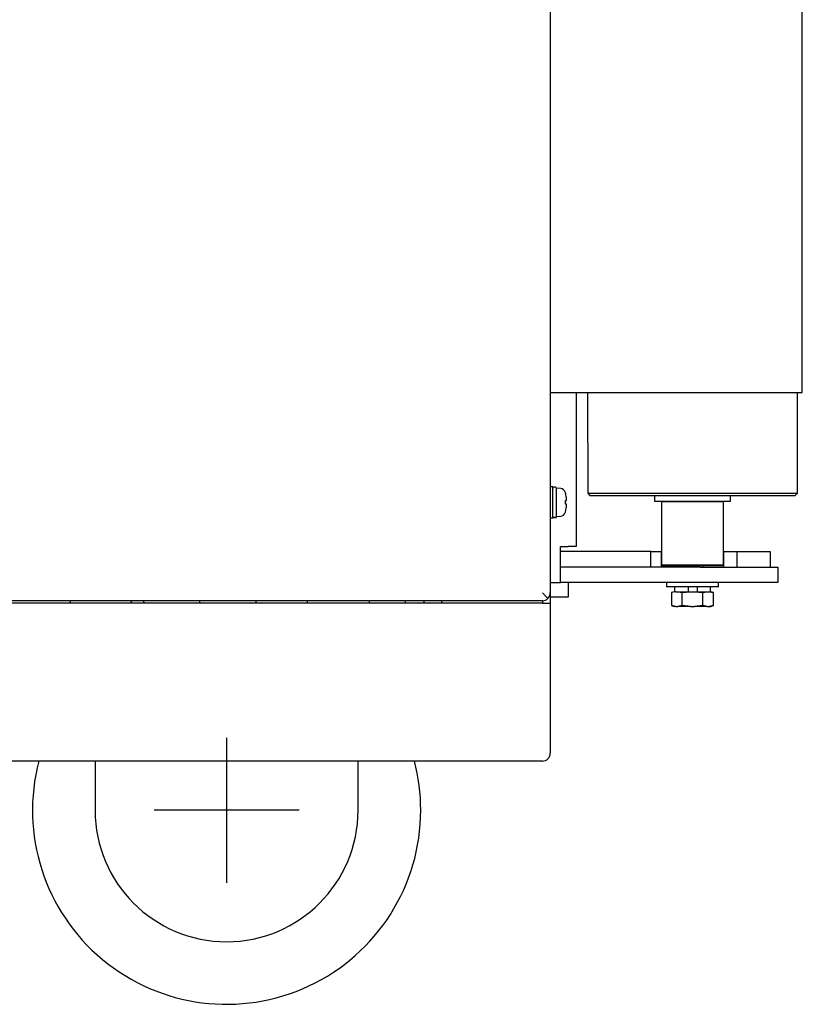
# Model space of a CAD drawing. Units: millimetres. Extents: x 297 to 3432, y 164 to 2810.
# Drawn here: x 2216 to 2368, y 2235 to 2426 of the extents above; entities that cross this region are included whole.
import ezdxf
from ezdxf.lldxf.tags import DXFTag

# ---------------------------------------------------------------- set-up
doc = ezdxf.new("R2010")
doc.units = ezdxf.units.MM
tags = doc.linetypes.add('CENTER2', pattern=[28.575, 19.05, -3.175, 3.175, -3.175]).pattern_tags.tags
tags[10:11] = [DXFTag(74, 4), DXFTag(75, 0), DXFTag(340, '0'), DXFTag(46, 0.0), DXFTag(50, 0.0), DXFTag(44, 0.0), DXFTag(45, 0.0)]
tags[8:9] = [DXFTag(74, 4), DXFTag(75, 0), DXFTag(340, '0'), DXFTag(46, 0.0), DXFTag(50, 0.0), DXFTag(44, 0.0), DXFTag(45, 0.0)]
tags[6:7] = [DXFTag(74, 4), DXFTag(75, 0), DXFTag(340, '0'), DXFTag(46, 0.0), DXFTag(50, 0.0), DXFTag(44, 0.0), DXFTag(45, 0.0)]
tags[4:5] = [DXFTag(74, 4), DXFTag(75, 0), DXFTag(340, '0'), DXFTag(46, 0.0), DXFTag(50, 0.0), DXFTag(44, 0.0), DXFTag(45, 0.0)]

msp = doc.modelspace()

# ---------------------------------------------------------------- linework, layer by layer
at = {"color": 7, "linetype": 'Continuous'}
for p, q in [((2318.91, 2633.83), (2318.91, 2314.83)), ((2367.61, 2353.58), (2367.61, 2603.58)), ((2318.91, 2353.58), (2346.41, 2353.58)), ((2323.91, 2353.58), (2323.91, 2323.83)), ((2326.11, 2353.58), (2326.16, 2334.08)), ((2346.41, 2353.58), (2367.61, 2353.58)), ((2366.66, 2334.08), (2366.71, 2353.58)), ((2319.41, 2335.33), (2318.91, 2335.33)), ((2319.41, 2329.33), (2319.41, 2335.33)), ((2319.94, 2335.28), (2319.59, 2335.28)), ((2320.11, 2329.56), (2320.11, 2335.1)), ((2320.96, 2335), (2320.11, 2335.08)), ((2321.88, 2334.13), (2321.87, 2334.13)), ((2326.16, 2334.08), (2366.66, 2334.08)), ((2326.16, 2334.08), (2326.66, 2333.58)), ((2366.16, 2333.58), (2326.66, 2333.58)), ((2339.09, 2333.58), (2339.09, 2332.58)), ((2353.74, 2332.58), (2353.74, 2333.58)), ((2366.16, 2333.58), (2366.66, 2334.08)), ((2321.87, 2332.69), (2322.04, 2332.69)), ((2322.04, 2331.96), (2321.87, 2331.96)), ((2339.09, 2332.58), (2353.74, 2332.58)), ((2352.41, 2332.43), (2340.41, 2332.43)), ((2340.41, 2332.43), (2340.41, 2320.28)), ((2340.66, 2332.58), (2340.66, 2332.43)), ((2352.16, 2332.43), (2352.16, 2332.58)), ((2352.41, 2320.28), (2352.41, 2332.43)), ((2318.91, 2329.33), (2319.41, 2329.33)), ((2319.59, 2329.38), (2319.94, 2329.38)), ((2320.11, 2329.58), (2320.96, 2329.65)), ((2320.11, 2329.55), (2320.11, 2329.56)), ((2320.11, 2329.55), (2320.11, 2329.55)), ((2321.87, 2330.53), (2321.88, 2330.53)), ((2320.91, 2323.83), (2322.41, 2323.83)), ((2320.91, 2316.83), (2320.91, 2323.83)), ((2323.91, 2323.83), (2322.41, 2323.83)), ((2338.36, 2322.83), (2320.91, 2322.83)), ((2338.36, 2322.83), (2340.36, 2322.83)), ((2338.36, 2319.83), (2338.36, 2322.83)), ((2340.41, 2322.83), (2340.36, 2322.83)), ((2340.36, 2322.83), (2340.36, 2319.83)), ((2352.46, 2322.83), (2352.41, 2322.83)), ((2352.46, 2319.83), (2352.46, 2322.83)), ((2352.46, 2322.83), (2354.94, 2322.83)), ((2354.94, 2322.83), (2361.41, 2322.83)), ((2354.94, 2322.83), (2354.94, 2319.83)), ((2361.41, 2322.83), (2361.41, 2319.83)), ((2347.91, 2319.83), (2320.91, 2319.83)), ((2340.41, 2320.28), (2352.41, 2320.28)), ((2340.41, 2320.28), (2340.61, 2320.08)), ((2352.21, 2320.08), (2340.61, 2320.08)), ((2344.41, 2320.08), (2344.41, 2319.83)), ((2347.91, 2319.83), (2362.91, 2319.83)), ((2348.41, 2319.83), (2348.41, 2320.08)), ((2352.21, 2320.08), (2352.41, 2320.28)), ((2362.91, 2319.83), (2362.91, 2316.83)), ((2318.91, 2316.83), (2320.91, 2316.83)), ((2347.91, 2316.83), (2320.91, 2316.83)), ((2322.41, 2316.83), (2322.41, 2314.04)), ((2341.41, 2316.83), (2341.41, 2316.03)), ((2351.41, 2316.03), (2341.41, 2316.03)), ((2342.91, 2316.03), (2342.91, 2315.03)), ((2345.54, 2316.03), (2345.54, 2315.03)), ((2347.29, 2316.03), (2347.29, 2315.03)), ((2362.91, 2316.83), (2347.91, 2316.83)), ((2349.91, 2315.03), (2349.91, 2316.03)), ((2351.41, 2316.03), (2351.41, 2316.83)), ((2317.41, 2314.83), (2318.47, 2313.77)), ((2318.91, 2314.83), (2318.91, 2312.83)), ((2322.39, 2314.03), (2318.91, 2314.03)), ((2322.41, 2314.04), (2322.39, 2314.03)), ((2322.41, 2314.03), (2322.39, 2314.03)), ((2322.41, 2314.03), (2322.41, 2314.04)), ((2343.18, 2315.03), (2342.37, 2314.89)), ((2342.89, 2315.03), (2342.37, 2314.89)), ((2342.37, 2314.89), (2342.37, 2312.37)), ((2343.18, 2315.03), (2342.89, 2315.03)), ((2343.18, 2315.03), (2343.38, 2315.03)), ((2343.38, 2315.03), (2343.59, 2315.03)), ((2343.59, 2315.03), (2346, 2315.03)), ((2343.59, 2315.03), (2344.39, 2314.89)), ((2344.39, 2314.89), (2346, 2315.03)), ((2344.39, 2312.37), (2344.39, 2314.89)), ((2346, 2315.03), (2346.82, 2315.03)), ((2346.82, 2315.03), (2349.24, 2315.03)), ((2346.82, 2315.03), (2348.43, 2314.89)), ((2348.43, 2314.89), (2349.24, 2315.03)), ((2348.43, 2312.37), (2348.43, 2314.89)), ((2349.24, 2315.03), (2349.44, 2315.03)), ((2349.44, 2315.03), (2349.65, 2315.03)), ((2349.65, 2315.03), (2349.94, 2315.03)), ((2349.65, 2315.03), (2350.45, 2314.89)), ((2350.45, 2314.89), (2349.94, 2315.03)), ((2350.45, 2312.37), (2350.45, 2314.89)), ((2317.41, 2313.33), (2191.41, 2313.33)), ((2317.41, 2312.83), (2191.41, 2312.83)), ((2226.28, 2313.33), (2226.1, 2312.83)), ((2251.21, 2312.83), (2251.21, 2313.33)), ((2262.06, 2313.33), (2262.06, 2312.83)), ((2272.06, 2312.83), (2272.06, 2313.33)), ((2290.91, 2313.33), (2290.91, 2312.83)), ((2294.51, 2313.33), (2294.51, 2312.83)), ((2297.91, 2313.33), (2297.91, 2312.83)), ((2317.41, 2313.33), (2317.41, 2312.83)), ((2317.41, 2312.83), (2318.91, 2312.83)), ((2318.91, 2312.83), (2318.91, 2293.83)), ((2343.18, 2312.23), (2342.37, 2312.37)), ((2342.37, 2312.37), (2342.89, 2312.23)), ((2343.18, 2312.23), (2342.89, 2312.23)), ((2343.18, 2312.23), (2343.59, 2312.23)), ((2344.39, 2312.37), (2343.59, 2312.23)), ((2346, 2312.23), (2343.59, 2312.23)), ((2346, 2312.23), (2344.39, 2312.37)), ((2346, 2312.23), (2346.82, 2312.23)), ((2348.43, 2312.37), (2346.82, 2312.23)), ((2349.24, 2312.23), (2346.82, 2312.23)), ((2349.24, 2312.23), (2348.43, 2312.37)), ((2349.24, 2312.23), (2349.65, 2312.23)), ((2350.45, 2312.37), (2349.65, 2312.23)), ((2349.65, 2312.23), (2349.94, 2312.23)), ((2349.94, 2312.23), (2350.45, 2312.37)), ((2318.91, 2293.83), (2318.91, 2283.83)), ((2317.41, 2282.33), (2191.41, 2282.33)), ((2231.01, 2282.33), (2231.01, 2272.83)), ((2281.81, 2272.83), (2281.81, 2282.33))]:
    msp.add_line(p, q, dxfattribs=at)
at = {"color": 7, "linetype": 'CENTER2'}
for p, q in [((2256.41, 2286.83), (2256.41, 2258.83)), ((2270.41, 2272.83), (2242.41, 2272.83))]:
    msp.add_line(p, q, dxfattribs=at)
at = {"color": 7, "linetype": 'Continuous'}
for centre, radius, start, end in [((2319.59, 2335.1), 0.175, 90, 180), ((2319.94, 2335.1), 0.175, 0, 90), ((2320.87, 2334.01), 1, 16.257, 85), ((2315.11, 2332.33), 7, 14.9006, 16.257), ((2315.11, 2332.33), 6.99, 7.535, 14.9216), ((2315.11, 2332.33), 6.76, 356.8928, 3.1072), ((2315.11, 2332.33), 6.99, 345.0784, 352.465), ((2319.59, 2329.55), 0.174, 179.8884, 270.4614), ((2319.59, 2329.55), 0.175, 234.5866, 270), ((2319.94, 2329.56), 0.178, 270.894, 359.9675), ((2320.87, 2330.65), 1, 275, 343.743), ((2315.11, 2332.33), 7, 343.743, 345.0994), ((2317.41, 2314.83), 1.5, 315, 0), ((2288.91, 2312.33), 5, 168.463, 174.2608), ((2317.41, 2314.83), 1.5, 270, 315), ((2317.41, 2283.83), 1.5, 270, 0), ((2256.41, 2272.83), 37.5, 165.3252, 0), ((2256.41, 2272.83), 37.5, 0, 14.6748), ((2256.41, 2272.83), 25.4, 180, 0)]:
    msp.add_arc(centre, radius, start, end, dxfattribs=at)
for start_param, end_param in [(5.441885, 5.881702), (3.543076, 3.982893)]:
    msp.add_ellipse((2239.21, 2312.28), major_axis=(-1.5, 0), ratio=0.939693, start_param=start_param, end_param=end_param, dxfattribs=at)
for points in [[(2322.04, 2332.69), (2322.06, 2332.69), (2322.07, 2332.75), (2322.07, 2332.96), (2322.06, 2333.1), (2322.04, 2333.24)], [(2322.04, 2331.41), (2322.06, 2331.56), (2322.07, 2331.7), (2322.07, 2331.9), (2322.06, 2331.96), (2322.04, 2331.96)]]:
    msp.add_open_spline(points, degree=3, knots=[0, 0, 0, 0, 0.5, 0.5, 1, 1, 1, 1], dxfattribs=at)
for points in [[(2319.59, 2329.38), (2319.76, 2329.38), (2319.94, 2329.38)], [(2319.94, 2329.38), (2319.76, 2329.38), (2319.59, 2329.38)]]:
    msp.add_open_spline(points, degree=2, dxfattribs=at)

doc.saveas('drawing.dxf')
